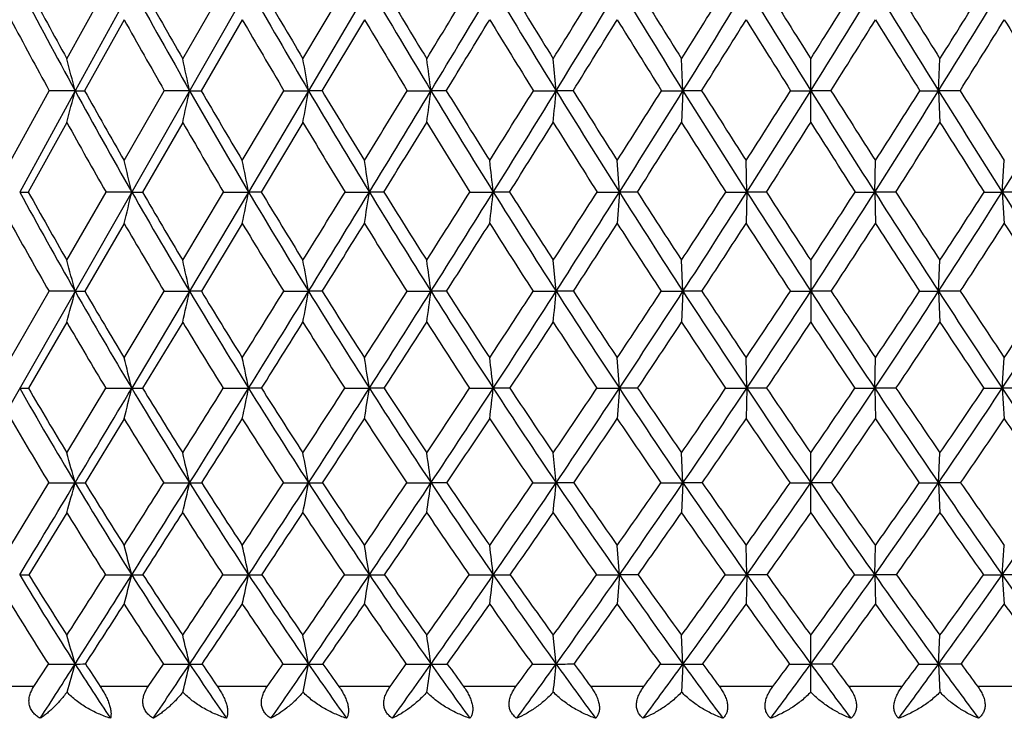
# Model space of a CAD drawing. Units: inches. Extents: x 0 to 11, y 0 to 8.5.
# Drawn here: x 5.2 to 5.5, y 5.8 to 6 of the extents above; entities that cross this region are included whole.
import ezdxf

# ---------------------------------------------------------------- set-up
doc = ezdxf.new("R2010")
doc.units = ezdxf.units.IN
doc.header["$LTSCALE"] = 0.605
doc.header["$MEASUREMENT"] = 0
doc.layers.get('0').update_dxf_attribs({"linetype": 'CONTINUOUS'})

msp = doc.modelspace()

# ---------------------------------------------------------------- linework, layer by layer
at = {"color": 7, "linetype": 'CONTINUOUS'}
for p, q in [((5.8106, 7.0178), (5.08772, 5.7517)), ((5.1745, 5.99468), (5.18902, 6.02096)), ((5.19842, 6.02096), (5.17754, 5.98292)), ((5.21717, 5.99468), (5.23228, 6.02096)), ((5.26146, 5.99468), (5.27706, 6.02096)), ((5.28594, 6.02096), (5.26353, 5.98292)), ((5.19561, 6.00908), (5.18103, 5.98292)), ((5.23913, 6.00908), (5.22397, 5.98292)), ((5.28411, 6.00908), (5.26848, 5.98292)), ((5.3547, 5.98292), (5.35365, 5.99468)), ((5.40144, 5.98292), (5.40091, 5.99468)), ((5.4485, 5.97119), (5.4485, 5.99468)), ((5.49557, 5.98292), (5.49609, 5.99468)), ((5.15387, 5.95719), (5.16802, 5.98292)), ((5.17754, 5.98292), (5.15714, 5.94559)), ((5.17754, 5.98292), (5.16802, 5.98292)), ((5.17754, 5.98292), (5.18103, 5.98292)), ((5.19561, 5.95719), (5.21041, 5.98292)), ((5.21973, 5.98292), (5.21041, 5.98292)), ((5.21973, 5.98292), (5.22397, 5.98292)), ((5.23913, 5.95719), (5.25446, 5.98292)), ((5.26353, 5.98292), (5.24145, 5.94559)), ((5.25446, 5.98292), (5.26353, 5.98292)), ((5.26848, 5.98292), (5.26353, 5.98292)), ((5.29988, 5.98292), (5.30863, 5.98292)), ((5.31426, 5.98292), (5.30863, 5.98292)), ((5.34634, 5.98292), (5.3547, 5.98292)), ((5.36098, 5.98292), (5.3547, 5.98292)), ((5.39352, 5.98292), (5.40144, 5.98292)), ((5.40144, 5.98292), (5.40091, 5.97119)), ((5.40831, 5.98292), (5.40144, 5.98292)), ((5.44108, 5.98292), (5.4485, 5.98292)), ((5.45592, 5.98292), (5.4485, 5.98292)), ((5.48869, 5.98292), (5.49557, 5.98292)), ((5.50349, 5.98292), (5.49557, 5.98292)), ((5.49557, 5.98292), (5.49609, 5.97119)), ((5.1745, 5.97119), (5.16029, 5.94559)), ((5.21717, 5.97119), (5.20233, 5.94559)), ((5.26146, 5.97119), (5.24609, 5.94559)), ((5.37801, 5.94559), (5.37722, 5.95719)), ((5.42495, 5.94559), (5.42468, 5.95719)), ((5.47205, 5.94559), (5.47232, 5.95719)), ((5.51899, 5.94559), (5.51978, 5.95719)), ((5.1745, 5.92045), (5.18895, 5.94559)), ((5.19842, 5.94559), (5.18895, 5.94559)), ((5.19842, 5.94559), (5.20233, 5.94559)), ((5.21717, 5.92045), (5.23221, 5.94559)), ((5.24145, 5.94559), (5.21973, 5.90902)), ((5.23221, 5.94559), (5.24145, 5.94559)), ((5.24609, 5.94559), (5.24145, 5.94559)), ((5.27698, 5.94559), (5.28594, 5.94559)), ((5.29128, 5.94559), (5.28594, 5.94559)), ((5.32296, 5.94559), (5.33156, 5.94559)), ((5.33757, 5.94559), (5.33156, 5.94559)), ((5.36982, 5.94559), (5.37801, 5.94559)), ((5.37801, 5.94559), (5.37722, 5.93402)), ((5.38463, 5.94559), (5.37801, 5.94559)), ((5.41723, 5.94559), (5.42495, 5.94559)), ((5.42495, 5.94559), (5.42468, 5.93402)), ((5.43215, 5.94559), (5.42495, 5.94559)), ((5.46486, 5.94559), (5.47205, 5.94559)), ((5.47978, 5.94559), (5.47205, 5.94559)), ((5.47205, 5.94559), (5.47232, 5.93402)), ((5.51237, 5.94559), (5.51899, 5.94559)), ((5.52719, 5.94559), (5.51899, 5.94559)), ((5.51899, 5.94559), (5.51978, 5.93402)), ((5.19561, 5.93402), (5.18111, 5.90902)), ((5.23913, 5.93402), (5.22406, 5.90902)), ((5.3547, 5.90902), (5.35365, 5.92045)), ((5.40144, 5.90902), (5.40091, 5.92045)), ((5.4485, 5.92045), (5.4485, 5.89763)), ((5.49557, 5.90902), (5.49609, 5.92045)), ((5.15387, 5.88453), (5.16794, 5.90902)), ((5.17754, 5.90902), (5.16794, 5.90902)), ((5.19561, 5.88453), (5.21032, 5.90902)), ((5.21973, 5.90902), (5.19842, 5.87329)), ((5.21032, 5.90902), (5.21973, 5.90902)), ((5.22406, 5.90902), (5.21973, 5.90902)), ((5.25438, 5.90902), (5.26353, 5.90902)), ((5.26857, 5.90902), (5.26353, 5.90902)), ((5.29979, 5.90902), (5.30863, 5.90902)), ((5.31435, 5.90902), (5.30863, 5.90902)), ((5.34625, 5.90902), (5.3547, 5.90902)), ((5.36107, 5.90902), (5.3547, 5.90902)), ((5.39342, 5.90902), (5.40144, 5.90902)), ((5.40144, 5.90902), (5.40091, 5.89763)), ((5.4084, 5.90902), (5.40144, 5.90902)), ((5.44098, 5.90902), (5.4485, 5.90902)), ((5.45602, 5.90902), (5.4485, 5.90902)), ((5.4886, 5.90902), (5.49557, 5.90902)), ((5.50358, 5.90902), (5.49557, 5.90902)), ((5.49557, 5.90902), (5.49609, 5.89763)), ((5.1745, 5.89763), (5.16038, 5.87329)), ((5.21717, 5.89763), (5.20242, 5.87329)), ((5.37801, 5.87329), (5.37722, 5.88453)), ((5.42495, 5.87329), (5.42468, 5.88453)), ((5.47205, 5.87329), (5.47232, 5.88453)), ((5.51899, 5.87329), (5.51978, 5.88453)), ((5.1745, 5.84949), (5.18885, 5.87329)), ((5.18885, 5.87329), (5.19842, 5.87329)), ((5.23211, 5.87329), (5.24145, 5.87329)), ((5.24619, 5.87329), (5.24145, 5.87329)), ((5.27688, 5.87329), (5.28594, 5.87329)), ((5.29138, 5.87329), (5.28594, 5.87329)), ((5.32286, 5.87329), (5.33156, 5.87329)), ((5.33767, 5.87329), (5.33156, 5.87329)), ((5.36971, 5.87329), (5.37801, 5.87329)), ((5.37801, 5.87329), (5.37722, 5.86209)), ((5.38474, 5.87329), (5.37801, 5.87329)), ((5.41712, 5.87329), (5.42495, 5.87329)), ((5.42495, 5.87329), (5.42468, 5.86209)), ((5.43225, 5.87329), (5.42495, 5.87329)), ((5.46475, 5.87329), (5.47205, 5.87329)), ((5.47988, 5.87329), (5.47205, 5.87329)), ((5.47205, 5.87329), (5.47232, 5.86209)), ((5.51227, 5.87329), (5.51899, 5.87329)), ((5.52729, 5.87329), (5.51899, 5.87329)), ((5.51899, 5.87329), (5.51978, 5.86209)), ((5.19561, 5.86209), (5.18122, 5.83845)), ((5.3547, 5.83845), (5.35365, 5.84949)), ((5.40144, 5.83845), (5.40091, 5.84949)), ((5.4485, 5.82745), (5.4485, 5.84949)), ((5.49557, 5.83845), (5.49609, 5.84949)), ((5.15387, 5.8154), (5.16784, 5.83845)), ((5.16784, 5.83845), (5.17754, 5.83845)), ((5.21021, 5.83845), (5.21973, 5.83845)), ((5.25426, 5.83845), (5.26353, 5.83845)), ((5.29967, 5.83845), (5.30863, 5.83845)), ((5.31447, 5.83845), (5.30863, 5.83845)), ((5.34613, 5.83845), (5.3547, 5.83845)), ((5.36119, 5.83845), (5.3547, 5.83845)), ((5.3933, 5.83845), (5.40144, 5.83845)), ((5.40144, 5.83845), (5.40091, 5.82745)), ((5.40852, 5.83845), (5.40144, 5.83845)), ((5.44086, 5.83845), (5.4485, 5.83845)), ((5.45614, 5.83845), (5.4485, 5.83845)), ((5.48848, 5.83845), (5.49557, 5.83845)), ((5.5037, 5.83845), (5.49557, 5.83845)), ((5.49557, 5.83845), (5.49609, 5.82745)), ((5.1745, 5.82745), (5.1605, 5.80457)), ((5.37801, 5.80457), (5.37722, 5.8154)), ((5.42495, 5.80457), (5.42468, 5.8154)), ((5.47205, 5.80457), (5.47232, 5.8154)), ((5.51899, 5.80457), (5.51978, 5.8154)), ((5.18873, 5.80457), (5.19842, 5.80457)), ((5.23198, 5.80457), (5.24145, 5.80457)), ((5.27675, 5.80457), (5.28594, 5.80457)), ((5.32272, 5.80457), (5.33156, 5.80457)), ((5.36957, 5.80457), (5.37801, 5.80457)), ((5.37801, 5.80457), (5.37722, 5.79378)), ((5.38488, 5.80457), (5.37801, 5.80457)), ((5.41698, 5.80457), (5.42495, 5.80457)), ((5.42495, 5.80457), (5.42468, 5.79378)), ((5.43239, 5.80457), (5.42495, 5.80457)), ((5.46461, 5.80457), (5.47205, 5.80457)), ((5.48002, 5.80457), (5.47205, 5.80457)), ((5.47205, 5.80457), (5.47232, 5.79378)), ((5.51213, 5.80457), (5.51899, 5.80457)), ((5.52743, 5.80457), (5.51899, 5.80457)), ((5.51899, 5.80457), (5.51978, 5.79378)), ((5.3547, 5.7717), (5.35365, 5.78231)), ((5.40144, 5.7717), (5.40091, 5.78231)), ((5.4485, 5.76138), (5.4485, 5.78231)), ((5.49557, 5.7717), (5.49609, 5.78231)), ((5.16234, 5.7634), (5.1677, 5.77171)), ((5.1677, 5.77171), (5.17754, 5.7717)), ((5.20448, 5.7634), (5.21007, 5.77171)), ((5.21007, 5.77171), (5.21973, 5.7717)), ((5.25411, 5.77171), (5.26353, 5.7717)), ((5.29952, 5.77171), (5.30863, 5.7717)), ((5.34597, 5.77171), (5.3547, 5.7717)), ((5.39314, 5.77171), (5.40144, 5.7717)), ((5.40144, 5.7717), (5.40092, 5.76138)), ((5.4407, 5.77171), (5.4485, 5.7717)), ((5.4563, 5.77171), (5.4485, 5.7717)), ((5.50386, 5.77171), (5.49557, 5.7717)), ((5.49557, 5.7717), (5.49608, 5.76138)), ((5.16234, 5.7634), (5.14549, 5.7634)), ((5.20448, 5.7634), (5.18683, 5.7634)), ((5.24832, 5.7634), (5.23, 5.7634)), ((5.29357, 5.7634), (5.27471, 5.7634)), ((5.3399, 5.7634), (5.32063, 5.7634)), ((5.387, 5.7634), (5.36746, 5.7634)), ((5.43453, 5.7634), (5.41485, 5.7634)), ((5.48216, 5.7634), (5.46247, 5.7634)), ((5.52955, 5.7634), (5.51, 5.7634))]:
    msp.add_line(p, q, dxfattribs=at)
for centre, radius, start, end in [((7.34413, 7.1695), 2.47025, 207.70708, 208.70823), ((7.36247, 7.2014), 2.49867, 208.19199, 208.87782), ((7.58976, 7.33607), 2.72911, 208.80853, 209.72395), ((7.61352, 7.3725), 2.76421, 209.27105, 209.89734), ((7.8817, 7.5282), 3.04019, 209.72075, 210.54964), ((7.91231, 7.57027), 3.08375, 210.15969, 210.72597), ((8.23525, 7.75453), 3.42107, 210.44646, 211.18824), ((8.27576, 7.80442), 3.47683, 210.86095, 211.36671), ((-6.11447, 12.95768), 13.37664, 328.631917, 328.763637), ((-5.75853, 12.68217), 12.93685, 328.812331, 329.009049), ((8.67489, 8.0289), 3.89996, 210.98825, 211.64236), ((8.72795, 8.08866), 3.97122, 211.37726, 211.82236), ((-2.26639, 10.72365), 8.96817, 328.176409, 328.373769), ((-2.12529, 10.59209), 8.78605, 328.358606, 328.649511), ((9.24201, 8.37476), 4.52448, 211.34827, 211.91399), ((9.31336, 8.44848), 4.61827, 211.71092, 212.09492), ((-0.34996, 9.60164), 6.78842, 327.903987, 328.1654), ((-0.27804, 9.51983), 6.69076, 328.08729, 328.470222), ((10.01175, 8.83484), 5.38114, 211.52806, 212.00442), ((10.11198, 8.9298), 5.51026, 211.86344, 212.1857), ((0.85529, 8.8534), 5.41639, 327.99713, 328.47039), ((0.81326, 8.91214), 5.47696, 327.81335, 328.13757), ((11.13523, 9.49522), 6.64395, 211.528429, 211.914059), ((11.28642, 9.62626), 6.83493, 211.835523, 212.095158), ((1.63157, 8.38919), 4.55199, 328.08772, 328.65002), ((1.60494, 8.43521), 4.59317, 327.90407, 328.29016), ((12.96607, 10.55765), 8.72012, 211.349389, 211.642494), ((7.3078, 7.15737), 2.4409, 208.06286, 208.76086), ((7.54983, 7.32335), 2.69623, 209.17317, 209.8117), ((7.8396, 7.51608), 3.00558, 210.09275, 210.6707), ((8.18436, 7.73956), 3.37728, 210.82324, 211.34133), ((-5.19928, 12.42869), 12.33217, 328.487851, 328.630276), ((8.61398, 8.01101), 3.84586, 211.36869, 211.82616), ((-1.85438, 10.48096), 8.50258, 328.060661, 328.268114), ((9.1656, 8.35166), 4.45416, 211.73099, 212.1274), ((-0.11321, 9.45779), 6.52395, 327.816479, 328.087475), ((9.90969, 8.80202), 5.28354, 211.91179, 212.24652), ((0.96928, 8.81333), 5.30483, 327.75413, 328.08752), ((10.98643, 9.4429), 6.49589, 211.911913, 212.18408), ((1.71729, 8.36046), 4.47079, 327.87331, 328.26824), ((12.71837, 10.46046), 8.46371, 211.731383, 211.939788), ((2.84463, 5.38727), 2.40775, 14.32289, 14.61198), ((2.5068, 5.39811), 2.77525, 12.16475, 12.4133), ((1.94961, 5.4053), 3.36388, 9.88733, 10.09078), ((0.98305, 5.41278), 4.36299, 7.50865, 7.6645), ((3.3658, 6.44547), 1.86985, 345.30648, 345.67772), ((7.28921, 7.1393), 2.40757, 208.70583, 209.7238), ((7.30892, 7.17176), 2.43747, 209.19192, 209.88718), ((3.11325, 6.43698), 2.15486, 347.51657, 347.83579), ((7.52654, 7.29986), 2.65626, 209.72164, 210.65328), ((7.55205, 7.33705), 2.69325, 210.18441, 210.81978), ((2.6918, 6.43115), 2.6105, 349.85165, 350.11307), ((7.80738, 7.4842), 2.95381, 210.54741, 211.39198), ((7.84105, 7.52782), 3.0008, 210.98593, 211.5608), ((-5.70795, 12.70954), 12.90038, 328.437879, 328.571916), ((-5.24034, 12.36869), 12.33121, 328.608572, 328.811563), ((1.95212, 6.42531), 3.38553, 352.29139, 352.49166), ((8.14614, 7.70044), 3.31683, 211.1861, 211.94299), ((8.18966, 7.75183), 3.37594, 211.59933, 212.11352), ((-1.98599, 10.54927), 8.63798, 327.88531, 328.086613), ((-1.79781, 10.39048), 8.40149, 328.057998, 328.357544), ((0.398, 6.42101), 4.97602, 354.8135, 354.9491), ((8.566, 7.96164), 3.77197, 211.64032, 212.30884), ((8.62311, 8.0235), 3.84778, 212.0274, 212.4805), ((-0.14374, 9.47192), 6.54479, 327.518481, 327.785143), ((-0.04641, 9.37575), 6.41797, 327.692502, 328.085988), ((9.1061, 8.28995), 4.36428, 211.9121, 212.49132), ((9.18315, 8.36671), 4.46451, 212.27214, 212.66358), ((0.97164, 8.81209), 5.28962, 327.33556, 327.66605), ((1.02931, 8.74481), 5.21127, 327.51031, 327.99564), ((9.83757, 8.7258), 5.17565, 212.00269, 212.49136), ((9.94626, 8.82541), 5.3144, 212.33476, 212.66371), ((1.76732, 8.3048), 4.39215, 327.51051, 328.08607), ((1.73026, 8.35626), 4.44506, 327.3356, 327.72875), ((10.90346, 9.35068), 6.3708, 211.912556, 212.308955), ((11.06833, 9.4894), 6.57745, 212.215558, 212.480895), ((2.31205, 7.97347), 3.79432, 327.69312, 328.35771), ((7.2483, 7.1244), 2.37288, 209.07786, 209.78763), ((7.48279, 7.28463), 2.61881, 210.10202, 210.75159), ((7.75715, 7.46683), 2.90954, 210.93378, 211.52335), ((-4.63878, 12.08475), 11.67456, 328.273956, 328.421554), ((8.08798, 7.68049), 3.26423, 211.57705, 212.10601), ((-1.50405, 10.26229), 8.0896, 327.750223, 327.964367), ((8.49625, 7.93753), 3.70707, 212.03439, 212.50234), ((0.1333, 9.3024), 6.23255, 327.412077, 327.690967), ((9.01862, 8.25892), 4.28037, 212.30795, 212.71432), ((1.15398, 8.69657), 5.08631, 327.25781, 327.60002), ((9.72106, 8.68254), 5.06026, 212.39908, 212.74304), ((1.86119, 8.26987), 4.30075, 327.28662, 327.69106), ((10.7346, 9.28389), 6.19806, 212.308231, 212.588672), ((2.69591, 5.3475), 2.57298, 13.44128, 13.70708), ((2.26128, 5.35588), 3.03796, 11.19291, 11.41607), ((1.54646, 5.36461), 3.78434, 8.83099, 9.00882), ((0.19367, 5.37139), 5.16987, 6.3768, 6.50621), ((5.15707, 7.44556), 1.49998, 270.00252, 270.12278), ((7.02889, 6.96597), 2.13181, 208.59694, 209.72233), ((7.0476, 6.99638), 2.16012, 209.10749, 209.87357), ((3.30614, 6.39781), 1.94557, 346.20873, 346.55919), ((7.22506, 7.10253), 2.33362, 209.72069, 210.75988), ((7.24901, 7.13717), 2.36829, 210.20789, 210.91422), ((2.98979, 6.39112), 2.29531, 348.51301, 348.80747), ((7.45302, 7.25613), 2.57072, 210.6503, 211.60234), ((7.48412, 7.29636), 2.61407, 211.11316, 211.75897), ((-5.20212, 12.39822), 12.30642, 328.239254, 328.376811), ((-4.68653, 12.03095), 11.68254, 328.397445, 328.607764), ((2.46092, 6.38447), 2.85891, 350.93466, 351.16931), ((7.72151, 7.43163), 2.85314, 211.38912, 212.25332), ((7.76096, 7.47845), 2.90672, 211.82658, 212.41168), ((-1.65294, 10.33966), 8.24445, 327.586722, 327.793441), ((-1.44529, 10.17088), 7.98616, 327.747213, 328.056884), ((1.45046, 6.37931), 3.90526, 353.45265, 353.62343), ((8.04406, 7.63661), 3.19644, 211.94027, 212.71594), ((8.09451, 7.69193), 3.2635, 212.35148, 212.87547), ((0.09734, 9.31791), 6.25872, 327.123098, 327.39671), ((0.20485, 9.21704), 6.12078, 327.285244, 327.691141), ((8.44239, 7.88328), 3.62562, 212.30628, 212.99257), ((8.50806, 7.95006), 3.71129, 212.69042, 213.15278), ((1.15581, 8.69351), 5.07057, 326.84595, 327.18461), ((1.21957, 8.6238), 4.98578, 327.00918, 327.50875), ((8.9533, 8.19244), 4.18301, 212.48895, 213.0847), ((9.04133, 8.27557), 4.29593, 212.84514, 213.24514), ((1.87592, 8.2624), 4.27178, 326.75377, 327.15604), ((1.91695, 8.20967), 4.21483, 326.91754, 327.5088), ((9.6436, 8.60205), 4.94556, 212.48921, 212.99285), ((9.76717, 8.71037), 5.10155, 212.81646, 213.15306), ((2.43288, 7.8972), 3.65142, 327.00986, 327.6913), ((2.40518, 7.93954), 3.69194, 326.84605, 327.31084), ((10.6477, 9.18871), 6.06807, 212.307096, 212.716519), ((6.99113, 6.95159), 2.10023, 208.98, 209.76248), ((7.18599, 7.08843), 2.30093, 210.11346, 210.83565), ((7.4085, 7.24007), 2.53218, 211.04975, 211.71223), ((-4.0893, 11.74478), 11.02841, 328.051484, 328.204397), ((7.67142, 7.41386), 2.80877, 211.79395, 212.39581), ((-1.15087, 10.03919), 7.67186, 327.428374, 327.649615), ((7.98617, 7.6162), 3.14382, 212.3489, 212.88975), ((0.38634, 9.1404), 5.9321, 326.993951, 327.281365), ((8.37315, 7.85865), 3.56088, 212.71732, 213.19664), ((1.34627, 8.57269), 4.85757, 326.7459, 327.09775), ((8.86672, 8.16087), 4.09957, 212.90112, 213.31817), ((2.01281, 8.17227), 4.12043, 326.68286, 327.0978), ((9.5287, 8.55834), 4.83128, 212.90126, 213.25503), ((2.5096, 7.86789), 3.57786, 326.80447, 327.28151), ((10.48192, 9.12182), 5.89787, 212.717775, 213.006857), ((2.8444, 5.29547), 2.41247, 14.73361, 15.01446), ((2.49967, 5.30508), 2.7863, 12.51833, 12.75919), ((1.95543, 5.31514), 3.36098, 10.17746, 10.37547), ((0.9939, 5.32327), 4.3543, 7.73094, 7.88274), ((3.4617, 6.36026), 1.77418, 344.88522, 345.26584), ((5.17756, 7.56364), 1.65463, 269.99923, 270.12303), ((6.96286, 6.92811), 2.0557, 209.71839, 210.87188), ((6.98303, 6.95909), 2.08556, 210.23153, 211.01359), ((3.22154, 6.3527), 2.04686, 347.15446, 347.48122), ((7.15107, 7.05832), 2.24744, 210.75611, 211.82215), ((7.17675, 7.0937), 2.28396, 211.24462, 211.96618), ((-4.493, 11.9584), 11.47198, 328.031521, 328.175628), ((-4.0869, 11.66224), 10.97862, 328.177252, 328.396472), ((2.8337, 6.34524), 2.46868, 349.55351, 349.82217), ((7.36858, 7.20399), 2.47148, 211.59872, 212.5765), ((7.40039, 7.24431), 2.51548, 212.06151, 212.7223), ((-1.22128, 10.06483), 7.73273, 327.275606, 327.491101), ((-1.06059, 9.92834), 7.53139, 327.423844, 327.745867), ((2.1398, 6.33922), 3.1979, 352.06282, 352.26879), ((7.6235, 7.36959), 2.73713, 212.24986, 213.13869), ((7.66303, 7.41604), 2.79059, 212.6861, 213.28573), ((0.39953, 9.12188), 5.89851, 326.712363, 326.996561), ((0.48133, 9.03964), 5.79228, 326.862475, 327.28359), ((0.67789, 6.33479), 4.69616, 354.65864, 354.79818), ((7.92839, 7.5621), 3.05884, 212.71265, 213.51176), ((7.978, 7.61638), 3.12465, 213.12157, 213.65957), ((1.38297, 8.54447), 4.79889, 326.3387, 326.68938), ((1.43075, 8.4869), 4.73411, 326.49013, 327.00727), ((8.30348, 7.79287), 3.45988, 212.98948, 213.69784), ((8.36693, 7.85761), 3.54258, 213.37028, 213.846), ((2.05415, 8.14496), 4.05833, 326.15244, 326.56786), ((2.08451, 8.10069), 4.01496, 326.30469, 326.91544), ((8.78302, 8.08126), 3.97966, 213.08185, 213.69802), ((8.86663, 8.16078), 4.08689, 213.43364, 213.84615), ((2.5694, 7.80874), 3.48875, 326.30509, 327.00759), ((2.54914, 7.84493), 3.51968, 326.15249, 326.63131), ((9.42926, 8.46264), 4.68988, 212.99029, 213.51231), ((9.54464, 8.56471), 4.83558, 213.31199, 213.66002), ((2.94848, 7.57523), 3.08289, 326.49136, 327.28424), ((2.93468, 7.60605), 3.10587, 326.33885, 326.8801), ((6.93154, 6.91718), 2.03142, 210.12507, 210.92203), ((7.11649, 7.04656), 2.21979, 211.17049, 211.90765), ((-3.56428, 11.41711), 10.40953, 327.820657, 327.97881), ((7.33075, 7.19163), 2.44058, 212.01922, 212.69569), ((-0.80307, 9.81674), 7.259, 327.094886, 327.323425), ((7.58118, 7.35618), 2.70167, 212.67481, 213.29019), ((0.6401, 8.9753), 5.62936, 326.56148, 326.85786), ((7.8797, 7.54689), 3.01678, 213.14056, 213.69441), ((1.54169, 8.44429), 4.62375, 326.21746, 326.57958), ((8.24541, 7.77459), 3.40795, 213.41901, 213.9107), ((2.16857, 8.06964), 3.9339, 326.06079, 326.48704), ((8.71047, 8.05764), 3.9123, 213.51176, 213.94036), ((2.63684, 7.78441), 3.42568, 326.09055, 326.57969), ((9.33287, 8.42938), 4.59681, 213.41933, 213.78358), ((2.68412, 5.25265), 2.58976, 13.86584, 14.12212), ((2.2607, 5.26412), 3.04236, 11.5503, 11.76645), ((1.54924, 5.2737), 3.7845, 9.11585, 9.28824), ((0.20133, 5.28114), 5.16429, 6.58414, 6.70969), ((5.15719, 7.03595), 1.16267, 269.99755, 270.15719), ((6.733, 6.77276), 1.8145, 209.71696, 210.9918), ((6.74731, 6.79909), 1.83724, 210.25896, 211.12215), ((-11.75777, 16.01099), 19.75564, 329.008016, 329.125807), ((3.40538, 6.31591), 1.84686, 345.7754, 346.13349), ((5.19849, 7.63677), 1.76348, 269.99756, 270.12764), ((6.89069, 6.88479), 1.97153, 210.86755, 212.05449), ((6.90871, 6.91419), 1.99873, 211.38467, 212.18737), ((-3.64975, 11.43115), 10.47747, 327.809881, 327.963554), ((-3.45382, 11.26961), 10.23367, 327.946239, 328.176082), ((3.11612, 6.30765), 2.16926, 348.14711, 348.44914), ((7.07024, 7.00798), 2.15221, 211.818, 212.91605), ((7.09209, 7.04063), 2.18404, 212.30906, 213.05092), ((-0.72116, 9.74258), 7.13778, 326.94657, 327.17423), ((-0.65191, 9.66745), 7.04654, 327.085426, 327.422219), ((2.622, 6.30076), 2.69802, 350.6428, 350.88371), ((7.27654, 7.14498), 2.36214, 212.57251, 213.58097), ((7.30298, 7.18147), 2.39956, 213.03672, 213.71731), ((0.7459, 8.89366), 5.48372, 326.28039, 326.57887), ((0.77694, 8.84689), 5.43938, 326.42112, 326.86047), ((1.67459, 6.29541), 3.68126, 353.24008, 353.41555), ((7.51704, 7.29988), 2.60988, 213.13486, 214.05303), ((7.54916, 7.34101), 2.65422, 213.57149, 214.1904), ((1.64223, 8.37106), 4.48698, 325.8075, 326.17415), ((1.65803, 8.33662), 4.46164, 325.94955, 326.48781), ((7.80333, 7.47907), 2.90874, 213.50811, 214.33509), ((7.8427, 7.526), 2.96193, 213.91644, 214.4731), ((2.25741, 8.00794), 3.8132, 325.52498, 325.9577), ((2.26604, 7.97985), 3.79688, 325.66788, 326.30212), ((8.15409, 7.69301), 3.28019, 213.69439, 214.42894), ((8.20319, 7.7475), 3.34526, 214.07362, 214.56723), ((2.71348, 7.73407), 3.32144, 325.43105, 325.9282), ((2.71828, 7.70966), 3.30992, 325.57436, 326.30231), ((8.60095, 7.95959), 3.76067, 213.69483, 214.33517), ((8.66392, 8.02451), 3.84263, 214.04401, 214.47341), ((3.07306, 7.49293), 2.93357, 325.66841, 326.48839), ((3.07058, 7.51493), 2.94225, 325.52509, 326.08547), ((9.20142, 8.3115), 4.41646, 213.50944, 214.05321), ((6.70928, 6.76503), 1.7985, 210.1359, 211.01042), ((6.86559, 6.87727), 1.95433, 211.29549, 212.10993), ((-3.03387, 11.08304), 9.78268, 327.580809, 327.744643), ((7.04356, 7.00073), 2.13365, 212.25294, 213.00656), ((-0.44774, 9.58651), 6.8356, 326.748599, 326.985171), ((7.24763, 7.13783), 2.34156, 213.01263, 213.70503), ((0.90149, 8.80239), 5.31595, 326.1131, 326.41941), ((7.48496, 7.29251), 2.58628, 213.57859, 214.20938), ((1.74437, 8.30841), 4.37973, 325.67055, 326.04414), ((7.76659, 7.47095), 2.88054, 213.95406, 214.52272), ((2.33113, 7.95996), 3.7378, 325.41822, 325.8571), ((8.11028, 7.6832), 3.24482, 214.14129, 214.64705), ((2.7704, 7.69437), 3.2646, 325.35446, 325.85715), ((8.54599, 7.94637), 3.71372, 214.14145, 214.58318), ((3.11677, 7.48024), 2.89705, 325.47888, 326.0443), ((9.12777, 8.29155), 4.3497, 213.95455, 214.33071), ((2.83124, 5.19934), 2.43179, 15.23723, 15.507), ((2.49701, 5.21229), 2.79379, 12.95144, 13.18387), ((1.95598, 5.22342), 3.36424, 10.53365, 10.72495), ((0.99874, 5.23242), 4.35229, 8.00407, 8.15086), ((-10.49525, 15.25289), 18.283, 328.883357, 329.007297), ((3.55402, 6.28066), 1.68267, 344.37493, 344.76334), ((5.17749, 7.11989), 1.28144, 270.00201, 270.16664), ((6.66993, 6.73471), 1.74084, 210.98689, 212.29674), ((6.68648, 6.76219), 1.7661, 211.53624, 212.41802), ((-3.14394, 11.11212), 9.87945, 327.579022, 327.737284), ((-2.83871, 10.8847), 9.50805, 327.703695, 327.944906), ((3.33611, 6.27162), 1.93278, 346.71436, 347.04906), ((5.21968, 7.69222), 1.85377, 270.00146, 270.13855), ((6.82102, 6.84098), 1.88923, 212.04978, 213.27029), ((6.84121, 6.87151), 1.91886, 212.57286, 213.39356), ((-0.37136, 9.5143), 6.72008, 326.603769, 326.838902), ((-0.25417, 9.41025), 6.57288, 326.731057, 327.083577), ((2.97571, 6.26384), 2.32703, 349.19127, 349.46677), ((5.26348, 8.33962), 2.50117, 270.00113, 270.11928), ((6.99193, 6.95709), 2.05882, 212.91151, 214.04193), ((7.0164, 6.99119), 2.09364, 213.4075, 214.16667), ((1.00714, 8.71865), 5.16927, 325.8309, 326.13919), ((1.06504, 8.65587), 5.09371, 325.96017, 326.41884), ((2.32792, 6.25756), 3.01002, 351.78484, 351.99626), ((7.18713, 7.08541), 2.2547, 213.57658, 214.61628), ((7.21678, 7.12375), 2.29582, 214.04479, 214.74209), ((1.84687, 8.23139), 4.23922, 325.25569, 325.63405), ((1.87979, 8.18699), 4.19412, 325.38642, 325.94692), ((0.95879, 6.25294), 4.41541, 354.47019, 354.61352), ((7.41344, 7.22964), 2.48472, 214.0488, 214.99706), ((7.44956, 7.27314), 2.53369, 214.48859, 215.12357), ((2.42285, 7.89373), 3.61217, 324.87441, 325.32032), ((2.44329, 7.85901), 3.58235, 325.00613, 325.66496), ((7.68152, 7.39563), 2.76109, 214.33105, 215.18683), ((7.72596, 7.44562), 2.82019, 214.74171, 215.31372), ((2.85029, 7.63922), 3.15497, 324.68446, 325.19597), ((2.86369, 7.61022), 3.13376, 324.81677, 325.57121), ((8.00853, 7.59299), 3.10357, 214.42512, 215.1869), ((8.06425, 7.65153), 3.1764, 214.80581, 215.31387), ((3.1947, 7.41005), 2.78638, 324.81706, 325.66506), ((3.18572, 7.43533), 2.80227, 324.68451, 325.26018), ((8.42357, 7.83816), 3.54571, 214.33163, 214.99727), ((8.49554, 7.90866), 3.63825, 214.68133, 215.12405), ((3.46586, 7.24182), 2.50621, 325.007, 325.94713), ((6.64412, 6.72542), 1.72224, 211.42593, 212.32221), ((-2.41026, 10.68662), 9.04373, 327.328219, 327.500242), ((6.79388, 6.83181), 1.86942, 212.49691, 213.33219), ((-0.04315, 9.32086), 6.35159, 326.385189, 326.632655), ((6.96299, 6.94791), 2.03731, 213.36475, 214.1386), ((1.19512, 8.60481), 4.96203, 325.64398, 325.96337), ((7.15572, 7.076), 2.23079, 214.03425, 214.74633), ((1.97071, 8.15349), 4.10545, 325.09999, 325.48838), ((7.37856, 7.21962), 2.45731, 214.50945, 215.15935), ((2.51227, 7.83476), 3.5176, 324.74961, 325.20466), ((7.6416, 7.38439), 2.72851, 214.79338, 215.38049), ((2.91915, 7.59128), 3.08362, 324.59042, 325.11033), ((7.96108, 7.57947), 3.06311, 214.88791, 215.4113), ((3.24132, 7.39428), 2.74572, 324.62133, 325.20476), ((8.3644, 7.82051), 3.49278, 214.79371, 215.25199), ((2.68272, 5.15959), 2.59706, 14.37984, 14.62664), ((2.26309, 5.17237), 3.04472, 11.98398, 12.19241), ((1.55663, 5.18305), 3.78074, 9.46187, 9.6283), ((0.21629, 5.19133), 5.1519, 6.83621, 6.95754), ((5.15709, 6.72059), 0.91602, 270.0031, 270.21327), ((6.47348, 6.59895), 1.53747, 211.10986, 212.55147), ((6.48876, 6.62472), 1.56107, 211.69348, 212.65884), ((-2.51984, 10.71488), 9.13965, 327.337532, 327.503154), ((-2.20982, 10.48746), 8.76421, 327.447669, 327.702212), ((3.50922, 6.23764), 1.74383, 345.25416, 345.62025), ((5.19836, 7.18325), 1.37868, 270.00221, 270.17384), ((6.60229, 6.69175), 1.66071, 212.2909, 213.64243), ((6.62084, 6.72027), 1.68821, 212.84761, 213.75159), ((0.0353, 9.24536), 6.23253, 326.245115, 326.490917), ((0.15445, 9.14242), 6.08431, 326.358043, 326.729005), ((3.24199, 6.22898), 2.04401, 347.7069, 348.01611), ((5.24139, 7.71732), 1.91275, 270.00169, 270.14759), ((6.74624, 6.7917), 1.79967, 213.26468, 214.52526), ((6.76857, 6.82339), 1.83173, 213.79365, 214.63575), ((1.30353, 8.51666), 4.8106, 325.36123, 325.68288), ((1.36249, 8.45519), 4.7349, 325.47633, 325.95765), ((2.78279, 6.22174), 2.53767, 350.29127, 350.53821), ((5.28588, 8.30784), 2.50328, 270.00135, 270.12901), ((6.90796, 6.90014), 1.95735, 214.03651, 215.20558), ((6.93475, 6.93551), 1.9948, 214.53711, 215.31702), ((2.07629, 8.0715), 3.95957, 324.6802, 325.07405), ((2.10988, 8.02842), 3.91469, 324.79694, 325.38351), ((1.89862, 6.21612), 3.45752, 352.98382, 353.16385), ((5.3315, 8.93828), 3.13372, 270.00112, 270.1153), ((7.09149, 7.01916), 2.13836, 214.61105, 215.68806), ((7.12367, 7.0589), 2.18235, 215.08272, 215.80013), ((2.60719, 7.76332), 3.38636, 324.1973, 324.66038), ((2.62811, 7.72986), 3.35689, 324.31524, 325.00292), ((7.30304, 7.15209), 2.3498, 214.99203, 215.97619), ((7.34193, 7.19714), 2.40194, 215.43417, 216.0886), ((3.00224, 7.53087), 2.96835, 323.90902, 324.43901), ((3.01601, 7.50305), 2.94751, 324.02779, 324.81331), ((7.55228, 7.30423), 2.60279, 215.18202, 216.07211), ((7.59983, 7.35596), 2.66544, 215.59393, 216.18462), ((3.31337, 7.34424), 2.64545, 323.81321, 324.40836), ((3.32269, 7.32002), 2.6299, 323.93248, 324.81339), ((7.85484, 7.48434), 2.91535, 215.18236, 215.97654), ((7.91414, 7.54487), 2.99225, 215.56317, 216.08892), ((3.57511, 7.16553), 2.37296, 324.02861, 325.00317), ((3.56884, 7.18722), 2.38496, 323.90913, 324.56822), ((8.23726, 7.70743), 3.31811, 214.99306, 215.68878), ((6.45007, 6.5901), 1.52126, 211.5643, 212.54525), ((-1.81438, 10.30409), 8.33564, 327.061701, 327.242306), ((6.57804, 6.68314), 1.6438, 212.75441, 213.67408), ((0.35074, 9.05863), 5.8784, 326.002822, 326.26194), ((6.72087, 6.78329), 1.78176, 213.73507, 214.59296), ((1.48431, 8.40676), 4.61153, 325.15178, 325.4853), ((6.88105, 6.89182), 1.93801, 214.51197, 215.30778), ((2.19553, 7.99629), 3.83112, 324.50298, 324.90745), ((7.06243, 7.01073), 2.11694, 215.09003, 215.8235), ((2.69343, 7.70638), 3.29556, 324.05185, 324.5245), ((7.27092, 7.14321), 2.3253, 215.47319, 216.14388), ((3.06879, 7.48456), 2.89982, 323.79506, 324.33373), ((7.51568, 7.29433), 2.5737, 215.66416, 216.27134), ((3.36725, 7.30455), 2.59109, 323.73069, 324.33379), ((7.81153, 7.47247), 2.87922, 215.66432, 216.20685), ((3.61404, 7.1519), 2.34016, 323.85824, 324.52466), ((8.18345, 7.69191), 3.27078, 215.4737, 215.94993), ((2.82337, 5.10391), 2.44705, 15.83678, 16.09516), ((2.4922, 5.11848), 2.80466, 13.46828, 13.69126), ((1.95482, 5.131), 3.37018, 10.95924, 11.14302), ((1.00231, 5.14112), 4.35224, 8.33076, 8.47195), ((-1.66961, 10.14302), 8.12353, 327.277763, 327.445263), ((3.64645, 6.20604), 1.5915, 343.77571, 344.16228), ((5.17755, 6.78077), 1.00906, 269.99937, 270.21648), ((6.42245, 6.56634), 1.47691, 212.55064, 213.47585), ((6.43678, 6.59135), 1.49929, 213.13972, 213.51994), ((0.50704, 8.90818), 5.661, 326.11123, 326.35471), ((3.44621, 6.19648), 1.82368, 346.19727, 346.53091), ((5.21975, 7.21673), 1.44503, 269.99919, 270.1809), ((6.54673, 6.65474), 1.59395, 213.64162, 214.5095), ((6.56418, 6.68236), 1.62004, 214.20225, 214.55848), ((1.52078, 8.36635), 4.54642, 325.07322, 325.2009), ((1.62034, 8.2782), 4.42215, 325.15713, 325.47224), ((3.11253, 6.18825), 2.19096, 348.76508, 349.04011), ((5.26356, 7.70724), 1.93554, 269.99913, 270.15631), ((6.68478, 6.74939), 1.72506, 214.52447, 215.33465), ((6.70577, 6.77995), 1.75536, 215.05602, 215.38817), ((2.24525, 7.95157), 3.75238, 324.32819, 324.48429), ((2.31027, 7.88742), 3.66965, 324.40917, 324.79223), ((2.50955, 6.1816), 2.82893, 351.45744, 351.66874), ((5.30866, 8.23856), 2.46686, 269.99911, 270.13846), ((6.83902, 6.85147), 1.87296, 215.20482, 215.95704), ((6.86418, 6.88546), 1.90829, 215.70681, 216.01479), ((2.74349, 7.66479), 3.21818, 323.78414, 323.96737), ((2.78982, 7.61408), 3.158, 323.86203, 324.31003), ((1.2304, 6.17672), 4.14414, 354.24804, 354.39142), ((5.35475, 8.79581), 3.0241, 269.99912, 270.12505), ((7.01314, 6.96286), 2.04188, 215.68733, 216.38126), ((7.04329, 7.00087), 2.08321, 216.1593, 216.443), ((3.1499, 7.4062), 2.78226, 323.51161, 324.02217), ((3.11498, 7.44848), 2.8287, 323.43695, 323.6463), ((5.40149, 9.36337), 3.59167, 269.99913, 270.11475), ((7.21286, 7.08659), 2.23835, 215.97548, 216.6106), ((7.2492, 7.12949), 2.28715, 216.4169, 216.67612), ((3.43567, 7.23805), 2.49031, 323.35519, 323.92653), ((3.40837, 7.27453), 2.52762, 323.2839, 323.51862), ((7.44708, 7.22757), 2.47263, 216.07142, 216.64686), ((7.49144, 7.27662), 2.53112, 216.48161, 216.716), ((3.67191, 7.09557), 2.25352, 323.39154, 324.02238), ((3.6501, 7.12778), 2.28429, 323.32378, 323.58332), ((5.49551, 9.36336), 3.59166, 269.88525, 270.00087), ((7.73025, 7.39386), 2.76138, 215.9759, 216.49032), ((7.78555, 7.45109), 2.83309, 216.35392, 216.56295)]:
    msp.add_arc(centre, radius, start, end, dxfattribs=at)
for points, knots in [([(5.16473, 5.7517), (5.16423, 5.75199), (5.1635, 5.75247), (5.16264, 5.75324), (5.16207, 5.75387), (5.16157, 5.75455), (5.16116, 5.75529), (5.16085, 5.75607), (5.16065, 5.75688), (5.16055, 5.75771), (5.16056, 5.75884), (5.16077, 5.75997), (5.16113, 5.76106), (5.16159, 5.76213), (5.16202, 5.7629), (5.16234, 5.7634)], [0, 0, 0, 0, 0.127002, 0.189743, 0.251905, 0.313575, 0.374849, 0.435896, 0.496911, 0.558111, 0.619667, 0.744135, 0.807305, 0.871058, 1, 1, 1, 1]), ([(5.18683, 5.7634), (5.18716, 5.76289), (5.18782, 5.76185), (5.18872, 5.76024), (5.18938, 5.75885), (5.18984, 5.75772), (5.19013, 5.75689), (5.19038, 5.75609), (5.19056, 5.75531), (5.19069, 5.75458), (5.19076, 5.7539), (5.19078, 5.75327), (5.19074, 5.75254), (5.19064, 5.75202), (5.19053, 5.7517)], [0, 0, 0, 0, 0.144431, 0.291896, 0.439285, 0.511437, 0.5815, 0.648611, 0.712024, 0.771136, 0.825657, 0.875518, 0.920961, 1, 1, 1, 1]), ([(5.20636, 5.7517), (5.20588, 5.75199), (5.20496, 5.75263), (5.20398, 5.75364), (5.20336, 5.75455), (5.20299, 5.75529), (5.20272, 5.75607), (5.20255, 5.75688), (5.20249, 5.75772), (5.20254, 5.75885), (5.20279, 5.75997), (5.20319, 5.76106), (5.20369, 5.76213), (5.20414, 5.7629), (5.20448, 5.7634)], [0, 0, 0, 0, 0.124258, 0.2465, 0.307165, 0.367681, 0.428275, 0.489174, 0.550598, 0.612691, 0.738981, 0.803318, 0.868344, 1, 1, 1, 1]), ([(5.23, 5.7634), (5.23035, 5.76289), (5.23085, 5.76212), (5.23148, 5.76106), (5.23192, 5.76024), (5.23233, 5.7594), (5.2327, 5.75856), (5.23302, 5.75772), (5.23329, 5.7569), (5.2335, 5.75609), (5.23364, 5.75531), (5.23373, 5.75458), (5.23374, 5.7539), (5.2337, 5.75327), (5.23361, 5.75269), (5.23346, 5.75217), (5.23333, 5.75185), (5.23326, 5.7517)], [0, 0, 0, 0, 0.145536, 0.219265, 0.293197, 0.36692, 0.439888, 0.5114, 0.5807, 0.647003, 0.709655, 0.768162, 0.822344, 0.872239, 0.91818, 0.960593, 1, 1, 1, 1]), ([(5.24969, 5.7517), (5.24923, 5.75199), (5.24835, 5.75263), (5.24744, 5.75364), (5.24687, 5.75455), (5.24654, 5.75529), (5.2463, 5.75607), (5.24617, 5.75688), (5.24615, 5.75772), (5.24622, 5.75856), (5.24639, 5.75941), (5.24664, 5.76024), (5.24697, 5.76106), (5.2475, 5.76213), (5.24797, 5.7629), (5.24832, 5.7634)], [0, 0, 0, 0, 0.120985, 0.24043, 0.30004, 0.359814, 0.420026, 0.480919, 0.542693, 0.605445, 0.6692, 0.733887, 0.799429, 0.86573, 1, 1, 1, 1]), ([(5.27471, 5.7634), (5.27507, 5.76289), (5.27575, 5.76186), (5.27652, 5.76052), (5.27705, 5.7594), (5.27741, 5.75856), (5.27771, 5.75772), (5.27795, 5.7569), (5.27813, 5.75609), (5.27823, 5.75531), (5.27827, 5.75458), (5.27822, 5.7537), (5.27805, 5.75288), (5.27776, 5.75217), (5.27759, 5.75185), (5.2775, 5.7517)], [0, 0, 0, 0, 0.146103, 0.293412, 0.366654, 0.43896, 0.509675, 0.578111, 0.643571, 0.705508, 0.763547, 0.817622, 0.914568, 0.958481, 1, 1, 1, 1]), ([(5.29441, 5.7517), (5.29398, 5.75199), (5.29336, 5.75248), (5.29265, 5.75324), (5.29218, 5.75387), (5.2918, 5.75456), (5.29151, 5.75529), (5.29131, 5.75607), (5.29122, 5.75689), (5.29123, 5.75772), (5.29134, 5.75856), (5.29154, 5.75941), (5.29181, 5.76024), (5.29217, 5.76106), (5.29272, 5.76213), (5.29321, 5.7629), (5.29357, 5.7634)], [0, 0, 0, 0, 0.117252, 0.175582, 0.233878, 0.292431, 0.351523, 0.411463, 0.472484, 0.534751, 0.59829, 0.663052, 0.728892, 0.795669, 0.863238, 1, 1, 1, 1]), ([(5.32063, 5.7634), (5.321, 5.7629), (5.32169, 5.76187), (5.32246, 5.76052), (5.32298, 5.75941), (5.32332, 5.75856), (5.3236, 5.75772), (5.32381, 5.7569), (5.32395, 5.75609), (5.32401, 5.75531), (5.324, 5.75457), (5.32391, 5.75389), (5.32375, 5.75326), (5.32354, 5.75268), (5.32326, 5.75216), (5.32305, 5.75185), (5.32293, 5.7517)], [0, 0, 0, 0, 0.146057, 0.292477, 0.364996, 0.436433, 0.506189, 0.573656, 0.638237, 0.699503, 0.7572, 0.811374, 0.862259, 0.910323, 0.956064, 1, 1, 1, 1]), ([(5.34022, 5.7517), (5.33981, 5.75199), (5.33923, 5.75248), (5.33858, 5.75324), (5.33816, 5.75387), (5.33782, 5.75456), (5.33757, 5.7553), (5.33742, 5.75608), (5.33735, 5.75717), (5.33748, 5.7583), (5.33778, 5.75941), (5.33808, 5.76024), (5.33846, 5.76106), (5.33903, 5.76213), (5.33954, 5.7629), (5.3399, 5.7634)], [0, 0, 0, 0, 0.113152, 0.16977, 0.226674, 0.284222, 0.342743, 0.402559, 0.463875, 0.591068, 0.656942, 0.724001, 0.792042, 0.860867, 1, 1, 1, 1]), ([(5.36746, 5.7634), (5.36782, 5.7629), (5.36853, 5.76187), (5.36928, 5.76052), (5.36979, 5.75941), (5.37011, 5.75857), (5.37037, 5.75772), (5.37055, 5.75689), (5.37065, 5.75608), (5.37067, 5.75508), (5.37054, 5.75412), (5.37025, 5.75325), (5.36997, 5.75268), (5.36964, 5.75216), (5.36938, 5.75185), (5.36925, 5.7517)], [0, 0, 0, 0, 0.14553, 0.29066, 0.362298, 0.432748, 0.501475, 0.567958, 0.63171, 0.692422, 0.804284, 0.856072, 0.905634, 0.953452, 1, 1, 1, 1]), ([(5.38678, 5.7517), (5.38659, 5.75185), (5.38623, 5.75215), (5.38573, 5.75267), (5.38529, 5.75324), (5.38492, 5.75387), (5.38463, 5.75456), (5.38442, 5.7553), (5.38431, 5.75608), (5.3843, 5.75689), (5.38438, 5.75772), (5.38455, 5.75856), (5.3848, 5.75941), (5.38513, 5.76024), (5.38552, 5.76106), (5.38612, 5.76213), (5.38663, 5.7629), (5.387, 5.7634)], [0, 0, 0, 0, 0.054341, 0.108791, 0.163598, 0.219082, 0.275662, 0.333695, 0.393496, 0.455218, 0.51888, 0.584328, 0.651332, 0.719587, 0.788825, 0.858805, 1, 1, 1, 1]), ([(5.41485, 5.7634), (5.41522, 5.7629), (5.41574, 5.76213), (5.41637, 5.76106), (5.41679, 5.76024), (5.41715, 5.75941), (5.41745, 5.75857), (5.41768, 5.75772), (5.41783, 5.75689), (5.41789, 5.75608), (5.41787, 5.7553), (5.41776, 5.75457), (5.41756, 5.75388), (5.4173, 5.75325), (5.41696, 5.75268), (5.41657, 5.75216), (5.41628, 5.75185), (5.41612, 5.7517)], [0, 0, 0, 0, 0.144461, 0.216459, 0.287911, 0.358497, 0.42783, 0.495447, 0.560923, 0.623884, 0.68414, 0.74167, 0.796699, 0.849576, 0.900795, 0.950801, 1, 1, 1, 1]), ([(5.43378, 5.7517), (5.43361, 5.75185), (5.43328, 5.75216), (5.43283, 5.75267), (5.43244, 5.75325), (5.43212, 5.75388), (5.43188, 5.75456), (5.43166, 5.75557), (5.43164, 5.75664), (5.43179, 5.75772), (5.43199, 5.75857), (5.43227, 5.75941), (5.43261, 5.76024), (5.43302, 5.76106), (5.43363, 5.76213), (5.43416, 5.7629), (5.43453, 5.7634)], [0, 0, 0, 0, 0.051835, 0.104092, 0.157097, 0.211239, 0.266984, 0.324699, 0.446752, 0.511296, 0.577826, 0.646017, 0.715481, 0.785891, 0.856963, 1, 1, 1, 1]), ([(5.46247, 5.7634), (5.46284, 5.7629), (5.46337, 5.76213), (5.46398, 5.76106), (5.46439, 5.76024), (5.46473, 5.75941), (5.46501, 5.75857), (5.46521, 5.75772), (5.46536, 5.75664), (5.46534, 5.75557), (5.46512, 5.75456), (5.46488, 5.75388), (5.46456, 5.75325), (5.46417, 5.75267), (5.46373, 5.75216), (5.4634, 5.75185), (5.46322, 5.7517)], [0, 0, 0, 0, 0.143036, 0.214107, 0.284516, 0.353981, 0.422172, 0.488703, 0.553246, 0.6753, 0.733015, 0.78876, 0.842902, 0.895907, 0.948164, 1, 1, 1, 1]), ([(5.48088, 5.7517), (5.48073, 5.75185), (5.48043, 5.75216), (5.48004, 5.75268), (5.47971, 5.75325), (5.47944, 5.75388), (5.47924, 5.75457), (5.47913, 5.7553), (5.47911, 5.75608), (5.47917, 5.75689), (5.47932, 5.75772), (5.47955, 5.75857), (5.47985, 5.75941), (5.48021, 5.76024), (5.48063, 5.76106), (5.48126, 5.76213), (5.48178, 5.7629), (5.48216, 5.7634)], [0, 0, 0, 0, 0.049199, 0.099205, 0.150423, 0.2033, 0.258329, 0.315859, 0.376115, 0.439076, 0.504551, 0.572169, 0.641501, 0.712086, 0.783539, 0.855538, 1, 1, 1, 1]), ([(5.51, 5.7634), (5.51037, 5.7629), (5.51089, 5.76213), (5.51148, 5.76106), (5.51188, 5.76024), (5.5122, 5.75941), (5.51245, 5.75856), (5.51263, 5.75772), (5.51271, 5.75689), (5.51269, 5.75608), (5.51258, 5.7553), (5.51238, 5.75456), (5.51208, 5.75387), (5.51171, 5.75324), (5.51127, 5.75267), (5.51077, 5.75215), (5.51041, 5.75185), (5.51022, 5.7517)], [0, 0, 0, 0, 0.141194, 0.211173, 0.280411, 0.348666, 0.41567, 0.481119, 0.544781, 0.606503, 0.666304, 0.724337, 0.780917, 0.836401, 0.891209, 0.945659, 1, 1, 1, 1]), ([(5.17457, 5.76138), (5.17416, 5.76082), (5.17332, 5.75974), (5.17204, 5.75822), (5.17076, 5.75684), (5.16951, 5.75558), (5.16828, 5.75444), (5.16707, 5.75342), (5.1659, 5.75251), (5.16512, 5.75196), (5.16473, 5.7517)], [0, 0, 0, 0, 0.151472, 0.294893, 0.430439, 0.558461, 0.679227, 0.79297, 0.899876, 1, 1, 1, 1]), ([(5.19053, 5.7517), (5.18903, 5.7522), (5.18681, 5.75305), (5.18395, 5.75441), (5.18187, 5.75554), (5.17987, 5.7568), (5.17796, 5.75818), (5.17618, 5.75969), (5.17508, 5.7608), (5.17457, 5.76138)], [0, 0, 0, 0, 0.25148, 0.377238, 0.502818, 0.628095, 0.752881, 0.876971, 1, 1, 1, 1]), ([(5.21723, 5.76138), (5.21679, 5.76082), (5.21589, 5.75973), (5.2145, 5.75821), (5.21311, 5.75683), (5.21173, 5.75557), (5.21036, 5.75444), (5.20901, 5.75341), (5.20769, 5.7525), (5.2068, 5.75196), (5.20636, 5.7517)], [0, 0, 0, 0, 0.147298, 0.28791, 0.421903, 0.549532, 0.670997, 0.786482, 0.896138, 1, 1, 1, 1]), ([(5.23326, 5.7517), (5.23177, 5.7522), (5.22955, 5.75305), (5.2267, 5.75441), (5.22462, 5.75554), (5.2226, 5.7568), (5.22068, 5.75818), (5.21887, 5.75969), (5.21775, 5.7608), (5.21723, 5.76138)], [0, 0, 0, 0, 0.249727, 0.375049, 0.500489, 0.625922, 0.751158, 0.875982, 1, 1, 1, 1]), ([(5.26151, 5.76138), (5.26104, 5.76081), (5.26009, 5.75973), (5.2586, 5.75821), (5.25711, 5.75683), (5.25514, 5.75518), (5.25271, 5.75342), (5.25069, 5.75222), (5.24969, 5.7517)], [0, 0, 0, 0, 0.143554, 0.281657, 0.414275, 0.541577, 0.780708, 1, 1, 1, 1]), ([(5.2775, 5.7517), (5.27602, 5.7522), (5.27383, 5.75306), (5.27101, 5.75441), (5.26893, 5.75555), (5.26692, 5.7568), (5.26499, 5.75818), (5.26317, 5.75969), (5.26204, 5.7608), (5.26151, 5.76138)], [0, 0, 0, 0, 0.247716, 0.372521, 0.497777, 0.623367, 0.749109, 0.874789, 1, 1, 1, 1]), ([(5.30709, 5.76138), (5.30661, 5.76081), (5.30561, 5.75972), (5.30404, 5.7582), (5.30244, 5.75682), (5.30034, 5.75517), (5.2977, 5.7534), (5.2955, 5.75222), (5.29441, 5.7517)], [0, 0, 0, 0, 0.140189, 0.276033, 0.407412, 0.534416, 0.775534, 1, 1, 1, 1]), ([(5.32293, 5.7517), (5.32148, 5.7522), (5.31934, 5.75306), (5.31656, 5.75441), (5.31451, 5.75555), (5.31251, 5.7568), (5.31059, 5.75818), (5.30877, 5.7597), (5.30763, 5.7608), (5.30709, 5.76138)], [0, 0, 0, 0, 0.245437, 0.36964, 0.49467, 0.620422, 0.746728, 0.873389, 1, 1, 1, 1]), ([(5.35368, 5.76138), (5.35317, 5.76081), (5.35213, 5.75972), (5.35049, 5.7582), (5.34881, 5.75682), (5.34657, 5.75517), (5.34374, 5.75339), (5.34139, 5.75221), (5.34022, 5.7517)], [0, 0, 0, 0, 0.137192, 0.271025, 0.401303, 0.528045, 0.770938, 1, 1, 1, 1]), ([(5.36925, 5.7517), (5.36784, 5.7522), (5.36503, 5.75335), (5.36166, 5.75514), (5.35906, 5.7568), (5.35716, 5.75818), (5.35535, 5.7597), (5.35421, 5.7608), (5.35368, 5.76138)], [0, 0, 0, 0, 0.242891, 0.491103, 0.617034, 0.743979, 0.871764, 1, 1, 1, 1]), ([(5.40092, 5.76138), (5.4004, 5.76081), (5.39933, 5.75971), (5.39762, 5.75819), (5.39587, 5.75681), (5.39351, 5.75516), (5.39052, 5.75338), (5.38802, 5.75221), (5.38678, 5.7517)], [0, 0, 0, 0, 0.134529, 0.266574, 0.395873, 0.522382, 0.766856, 1, 1, 1, 1]), ([(5.41612, 5.7517), (5.41476, 5.75221), (5.41204, 5.75336), (5.40877, 5.75514), (5.40623, 5.75681), (5.40437, 5.75819), (5.40258, 5.7597), (5.40146, 5.7608), (5.40092, 5.76138)], [0, 0, 0, 0, 0.240008, 0.487128, 0.613236, 0.740881, 0.869922, 1, 1, 1, 1]), ([(5.4485, 5.76138), (5.44797, 5.76081), (5.44687, 5.75971), (5.44512, 5.75819), (5.4433, 5.75681), (5.44084, 5.75515), (5.4377, 5.75337), (5.43509, 5.75221), (5.43378, 5.7517)], [0, 0, 0, 0, 0.132168, 0.262623, 0.391048, 0.517348, 0.763226, 1, 1, 1, 1]), ([(5.46322, 5.7517), (5.46192, 5.75221), (5.4593, 5.75337), (5.45616, 5.75515), (5.4537, 5.75681), (5.45188, 5.75819), (5.45013, 5.75971), (5.44903, 5.76081), (5.4485, 5.76138)], [0, 0, 0, 0, 0.236774, 0.482652, 0.608952, 0.737377, 0.867832, 1, 1, 1, 1]), ([(5.49608, 5.76138), (5.49554, 5.7608), (5.49442, 5.7597), (5.49263, 5.75819), (5.49077, 5.75681), (5.48823, 5.75514), (5.48496, 5.75336), (5.48224, 5.75221), (5.48088, 5.7517)], [0, 0, 0, 0, 0.130078, 0.259119, 0.386764, 0.512872, 0.759992, 1, 1, 1, 1]), ([(5.51022, 5.7517), (5.50898, 5.75221), (5.50648, 5.75338), (5.50349, 5.75516), (5.50113, 5.75681), (5.49938, 5.75819), (5.49767, 5.75971), (5.4966, 5.76081), (5.49608, 5.76138)], [0, 0, 0, 0, 0.233144, 0.477618, 0.604127, 0.733426, 0.865471, 1, 1, 1, 1])]:
    msp.add_open_spline(points, degree=3, knots=knots, dxfattribs=at)

doc.saveas('drawing.dxf')
